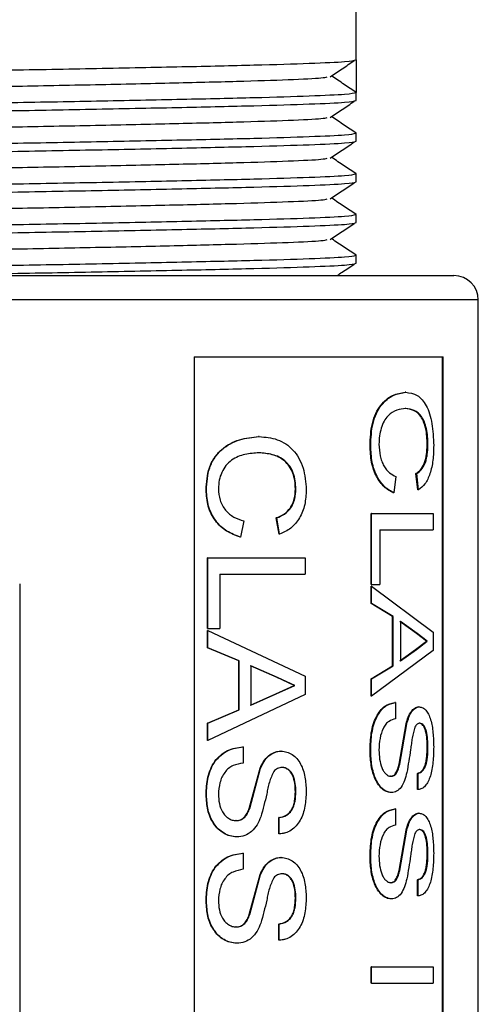
# Model space of a CAD drawing. Units: inches. Extents: x 0 to 117, y 0 to 94.
# Drawn here: x 22 to 22, y 41 to 42 of the extents above; entities that cross this region are included whole.
import ezdxf

# ---------------------------------------------------------------- set-up
doc = ezdxf.new("R2010")
doc.units = ezdxf.units.IN
doc.header["$MEASUREMENT"] = 0

msp = doc.modelspace()

# ---------------------------------------------------------------- linework, layer by layer
at = {"color": 7, "linetype": 'Continuous', "lineweight": 25}
for p, q in [((22.3384, 42.4237), (22.3384, 42.7587)), ((22.3384, 42.4237), (22.3384, 42.3837)), ((22.3384, 42.3737), (22.3384, 42.3837)), ((22.3384, 42.3237), (22.3384, 42.3337)), ((22.3384, 42.2737), (22.3384, 42.2837)), ((22.3384, 42.2237), (22.3384, 42.2337)), ((22.3384, 42.1737), (22.3384, 42.1837)), ((21.3584, 42.1587), (22.4584, 42.1587)), ((22.4884, 38.6887), (22.4884, 42.1287)), ((22.1391, 42.0587), (22.4453, 42.0587)), ((22.1391, 42.0587), (22.1391, 40.5587)), ((22.4444, 40.5587), (22.4444, 42.0587)), ((22.4453, 40.5587), (22.4453, 42.0587)), ((22.3992, 42.0152), (22.3984, 42.0152)), ((22.3993, 41.9952), (22.3984, 41.9952)), ((22.2189, 41.9607), (22.2183, 41.9607)), ((22.3561, 41.9496), (22.3553, 41.9496)), ((22.4264, 41.9509), (22.4255, 41.9509)), ((22.2189, 41.9408), (22.2184, 41.9408)), ((22.4139, 41.8954), (22.4118, 41.9154)), ((22.4127, 41.9154), (22.4118, 41.9154)), ((22.4148, 41.8954), (22.4127, 41.9154)), ((22.3872, 41.9117), (22.3846, 41.8918)), ((22.1542, 41.8951), (22.1538, 41.8951)), ((22.2641, 41.8965), (22.2635, 41.8965)), ((22.3846, 41.8918), (22.3838, 41.8918)), ((22.4148, 41.8954), (22.4139, 41.8954)), ((22.3565, 41.7792), (22.3565, 41.8664)), ((22.3572, 41.8664), (22.3565, 41.8664)), ((22.3572, 41.7792), (22.3572, 41.8664)), ((22.3572, 41.8664), (22.4328, 41.8664)), ((22.4328, 41.8664), (22.4328, 41.8464)), ((22.2001, 41.8573), (22.1961, 41.8373)), ((22.2436, 41.8409), (22.2401, 41.8609)), ((22.2406, 41.8609), (22.2401, 41.8609)), ((22.2441, 41.8409), (22.2406, 41.8609)), ((22.2441, 41.8409), (22.2436, 41.8409)), ((22.3674, 41.8464), (22.4328, 41.8464)), ((22.3674, 41.8464), (22.3674, 41.7792)), ((22.1961, 41.8373), (22.1956, 41.8373)), ((22.1554, 41.7248), (22.1554, 41.8119)), ((22.1558, 41.8119), (22.1554, 41.8119)), ((22.1558, 41.8119), (22.2755, 41.8119)), ((22.1558, 41.7248), (22.1558, 41.8119)), ((22.2755, 41.8119), (22.2755, 41.7919)), ((22.1705, 41.7919), (22.2755, 41.7919)), ((22.1705, 41.7919), (22.1705, 41.7248)), ((21.9246, 41.7799), (21.9246, 41.1465)), ((22.3572, 41.7792), (22.3565, 41.7792)), ((22.3565, 41.7556), (22.3565, 41.7768)), ((22.3572, 41.7768), (22.3565, 41.7768)), ((22.3572, 41.7792), (22.3674, 41.7792)), ((22.3572, 41.7556), (22.3572, 41.7768)), ((22.3572, 41.7768), (22.4328, 41.7206)), ((22.3828, 41.7395), (22.3565, 41.7556)), ((22.3572, 41.7556), (22.3565, 41.7556)), ((22.3836, 41.7395), (22.3572, 41.7556)), ((22.3828, 41.6792), (22.3828, 41.7395)), ((22.3836, 41.7395), (22.3828, 41.7395)), ((22.3836, 41.6792), (22.3836, 41.7395)), ((22.4124, 41.719), (22.3919, 41.7335)), ((22.4132, 41.719), (22.3928, 41.7335)), ((22.3928, 41.7335), (22.3928, 41.6852)), ((22.1558, 41.7248), (22.1554, 41.7248)), ((22.1554, 41.7012), (22.1554, 41.7224)), ((22.1558, 41.7224), (22.1554, 41.7224)), ((22.1558, 41.7248), (22.1705, 41.7248)), ((22.1558, 41.7224), (22.2755, 41.6662)), ((22.1558, 41.7012), (22.1558, 41.7224)), ((22.4328, 41.7206), (22.4328, 41.6981)), ((22.4114, 41.699), (22.4247, 41.7094)), ((22.4123, 41.699), (22.4256, 41.7094)), ((22.4124, 41.719), (22.4132, 41.719)), ((22.4247, 41.7094), (22.4124, 41.719)), ((22.4256, 41.7094), (22.4132, 41.719)), ((22.4247, 41.7094), (22.4256, 41.7094)), ((22.1941, 41.6851), (22.1554, 41.7012)), ((22.1558, 41.7012), (22.1554, 41.7012)), ((22.1946, 41.6851), (22.1558, 41.7012)), ((22.4328, 41.6981), (22.3572, 41.6419)), ((22.3919, 41.6852), (22.4114, 41.699)), ((22.3928, 41.6852), (22.4123, 41.699)), ((22.4114, 41.699), (22.4123, 41.699)), ((22.1941, 41.6248), (22.1941, 41.6851)), ((22.1946, 41.6851), (22.1941, 41.6851)), ((22.1946, 41.6248), (22.1946, 41.6851)), ((22.241, 41.6646), (22.2082, 41.6791)), ((22.2416, 41.6646), (22.2087, 41.6791)), ((22.2087, 41.6791), (22.2087, 41.6308)), ((22.3565, 41.6631), (22.3828, 41.6792)), ((22.3572, 41.6631), (22.3836, 41.6792)), ((22.3836, 41.6792), (22.3828, 41.6792)), ((22.262, 41.6549), (22.241, 41.6646)), ((22.241, 41.6646), (22.2416, 41.6646)), ((22.2627, 41.6549), (22.2416, 41.6646)), ((22.2755, 41.6662), (22.2755, 41.6437)), ((22.3565, 41.6419), (22.3565, 41.6631)), ((22.3572, 41.6631), (22.3565, 41.6631)), ((22.3572, 41.6419), (22.3572, 41.6631)), ((22.2394, 41.6445), (22.262, 41.6549)), ((22.2399, 41.6445), (22.2627, 41.6549)), ((22.262, 41.6549), (22.2627, 41.6549)), ((22.2755, 41.6437), (22.1558, 41.5875)), ((22.2082, 41.6308), (22.2394, 41.6445)), ((22.2087, 41.6308), (22.2399, 41.6445)), ((22.2394, 41.6445), (22.2399, 41.6445)), ((22.3572, 41.6419), (22.3565, 41.6419)), ((22.1554, 41.6086), (22.1941, 41.6248)), ((22.1558, 41.6086), (22.1946, 41.6248)), ((22.1946, 41.6248), (22.1941, 41.6248)), ((22.3867, 41.6341), (22.3859, 41.6341)), ((22.3867, 41.6341), (22.3867, 41.6141)), ((22.4159, 41.6286), (22.4151, 41.6286)), ((22.1554, 41.5875), (22.1554, 41.6086)), ((22.1558, 41.6086), (22.1554, 41.6086)), ((22.1558, 41.5875), (22.1558, 41.6086)), ((22.3911, 41.5584), (22.3996, 41.6077)), ((22.3919, 41.5584), (22.4004, 41.6077)), ((22.4004, 41.6077), (22.3996, 41.6077)), ((22.4166, 41.6086), (22.4157, 41.6086)), ((22.1558, 41.5875), (22.1554, 41.5875)), ((22.1993, 41.5796), (22.1988, 41.5796)), ((22.1993, 41.5796), (22.1993, 41.5596)), ((22.2461, 41.5742), (22.2455, 41.5742)), ((22.3561, 41.5748), (22.3553, 41.5748)), ((22.4264, 41.5787), (22.4255, 41.5787)), ((22.2068, 41.5039), (22.2202, 41.5533)), ((22.2074, 41.5039), (22.2207, 41.5533)), ((22.2207, 41.5533), (22.2202, 41.5533)), ((22.2471, 41.5542), (22.2466, 41.5542)), ((22.3919, 41.5584), (22.3911, 41.5584)), ((22.3811, 41.5433), (22.3803, 41.5433)), ((22.4136, 41.527), (22.4136, 41.5469)), ((22.4145, 41.5469), (22.4136, 41.5469)), ((22.4145, 41.527), (22.4145, 41.5469)), ((22.4145, 41.527), (22.4136, 41.527)), ((22.1542, 41.5203), (22.1538, 41.5203)), ((22.2641, 41.5242), (22.2635, 41.5242)), ((22.3816, 41.5233), (22.3808, 41.5233)), ((22.2074, 41.5039), (22.2068, 41.5039)), ((22.3867, 41.5034), (22.3859, 41.5034)), ((22.3867, 41.5034), (22.3867, 41.4834)), ((22.2431, 41.4725), (22.2431, 41.4925)), ((22.2437, 41.4925), (22.2431, 41.4925)), ((22.2437, 41.4725), (22.2437, 41.4925)), ((22.4159, 41.4979), (22.4151, 41.4979)), ((22.1908, 41.4889), (22.1903, 41.4889)), ((22.4166, 41.478), (22.4157, 41.478)), ((22.1916, 41.4689), (22.1911, 41.4689)), ((22.2437, 41.4725), (22.2431, 41.4725)), ((22.3911, 41.4277), (22.3996, 41.477)), ((22.3919, 41.4277), (22.4004, 41.477)), ((22.4004, 41.477), (22.3996, 41.477)), ((22.1993, 41.4489), (22.1988, 41.4489)), ((22.1993, 41.4489), (22.1993, 41.429)), ((22.2461, 41.4435), (22.2455, 41.4435)), ((22.3561, 41.4441), (22.3553, 41.4441)), ((22.4264, 41.448), (22.4255, 41.448)), ((22.2068, 41.3733), (22.2202, 41.4226)), ((22.2074, 41.3733), (22.2207, 41.4226)), ((22.2207, 41.4226), (22.2202, 41.4226)), ((22.2471, 41.4235), (22.2466, 41.4235)), ((22.3919, 41.4277), (22.3911, 41.4277)), ((22.3811, 41.4126), (22.3803, 41.4126)), ((22.4136, 41.3963), (22.4136, 41.4163)), ((22.4145, 41.4163), (22.4136, 41.4163)), ((22.4145, 41.3963), (22.4145, 41.4163)), ((22.2641, 41.3936), (22.2635, 41.3936)), ((22.3816, 41.3927), (22.3808, 41.3927)), ((22.4145, 41.3963), (22.4136, 41.3963)), ((22.1542, 41.3896), (22.1538, 41.3896)), ((22.2074, 41.3733), (22.2068, 41.3733)), ((22.1908, 41.3582), (22.1903, 41.3582)), ((22.2431, 41.3419), (22.2431, 41.3618)), ((22.2437, 41.3618), (22.2431, 41.3618)), ((22.2437, 41.3419), (22.2437, 41.3618)), ((22.1916, 41.3382), (22.1911, 41.3382)), ((22.2437, 41.3419), (22.2431, 41.3419)), ((22.3565, 41.2892), (22.3565, 41.3092)), ((22.3572, 41.3092), (22.3565, 41.3092)), ((22.3572, 41.2892), (22.3572, 41.3092)), ((22.3572, 41.3092), (22.4328, 41.3092)), ((22.4328, 41.3092), (22.4328, 41.2892)), ((22.3572, 41.2892), (22.3565, 41.2892)), ((22.3572, 41.2892), (22.4328, 41.2892))]:
    msp.add_line(p, q, dxfattribs=at)
at = {"color": 27, "linetype": 'Continuous', "lineweight": 25}
msp.add_line((22.4884, 42.1287), (21.3284, 42.1287), dxfattribs=at)
at = {"color": 7, "linetype": 'Continuous', "lineweight": 25}
msp.add_arc((22.4584, 42.1287), 0.03, 0, 90, dxfattribs=at)
for points, knots in [([(21.4799, 42.3985), (21.4794, 42.3985), (21.4736, 42.3993), (21.4902, 42.4007), (21.5312, 42.4029), (21.601, 42.4049), (21.6909, 42.407), (21.7959, 42.4091), (21.9084, 42.4112), (22.021, 42.4132), (22.1259, 42.4154), (22.216, 42.4174), (22.2848, 42.4195), (22.3299, 42.4216), (22.3356, 42.423), (22.3384, 42.4237)], [0, 0, 0, 0, 0.008313, 0.090478, 0.17407, 0.256235, 0.3384, 0.421992, 0.504157, 0.586322, 0.669914, 0.752078, 0.834243, 0.917835, 1, 1, 1, 1]), ([(22.3061, 42.4028), (22.3111, 42.4062), (22.321, 42.4128), (22.331, 42.4195), (22.3359, 42.4228)], [0, 0, 0, 0, 0.499999, 1, 1, 1, 1]), ([(21.5099, 42.3789), (21.5123, 42.3795), (21.5175, 42.3808), (21.5584, 42.3829), (21.6223, 42.3849), (21.7061, 42.387), (21.8037, 42.3891), (21.9084, 42.3912), (22.0131, 42.3932), (22.1107, 42.3954), (22.1947, 42.3974), (22.2581, 42.3995), (22.2961, 42.4013), (22.301, 42.4024), (22.3028, 42.4028)], [0, 0, 0, 0, 0.077356, 0.165457, 0.252054, 0.338651, 0.426752, 0.513348, 0.599945, 0.688046, 0.774643, 0.86124, 0.949341, 1, 1, 1, 1]), ([(22.3384, 42.3836), (22.3334, 42.3869), (22.3234, 42.3936), (22.3134, 42.4003), (22.3084, 42.4036)], [0, 0, 0, 0, 0.500001, 1, 1, 1, 1]), ([(21.4799, 42.3485), (21.4794, 42.3485), (21.4736, 42.3493), (21.4902, 42.3507), (21.5312, 42.3529), (21.601, 42.3549), (21.6909, 42.357), (21.7959, 42.3591), (21.9084, 42.3612), (22.021, 42.3632), (22.1259, 42.3654), (22.216, 42.3674), (22.2848, 42.3695), (22.3299, 42.3716), (22.3356, 42.373), (22.3384, 42.3737)], [0, 0, 0, 0, 0.008313, 0.090478, 0.17407, 0.256235, 0.3384, 0.421992, 0.504157, 0.586322, 0.669914, 0.752079, 0.834244, 0.917836, 1, 1, 1, 1]), ([(21.4784, 42.3587), (21.4784, 42.3587), (21.4784, 42.3593), (21.4883, 42.3607), (21.5317, 42.3629), (21.6009, 42.3649), (21.6909, 42.367), (21.7959, 42.3691), (21.9084, 42.3712), (22.021, 42.3732), (22.1259, 42.3754), (22.216, 42.3774), (22.2848, 42.3795), (22.3299, 42.3816), (22.3356, 42.383), (22.3384, 42.3837)], [0, 0, 0, 0, 0.000001, 0.082854, 0.167147, 0.250001, 0.332854, 0.417147, 0.5, 0.582854, 0.667147, 0.75, 0.832854, 0.917146, 1, 1, 1, 1]), ([(22.3061, 42.3528), (22.3111, 42.3562), (22.321, 42.3628), (22.331, 42.3695), (22.3359, 42.3728)], [0, 0, 0, 0, 0.499999, 1, 1, 1, 1]), ([(21.5099, 42.3289), (21.5123, 42.3295), (21.5175, 42.3308), (21.5584, 42.3329), (21.6223, 42.3349), (21.7061, 42.337), (21.8037, 42.3391), (21.9084, 42.3412), (22.0131, 42.3432), (22.1107, 42.3454), (22.1947, 42.3474), (22.2581, 42.3495), (22.2961, 42.3513), (22.301, 42.3524), (22.3028, 42.3528)], [0, 0, 0, 0, 0.077356, 0.165457, 0.252054, 0.338651, 0.426752, 0.513348, 0.599945, 0.688046, 0.774643, 0.86124, 0.949341, 1, 1, 1, 1]), ([(22.3384, 42.3336), (22.3334, 42.3369), (22.3234, 42.3436), (22.3134, 42.3503), (22.3084, 42.3536)], [0, 0, 0, 0, 0.500001, 1, 1, 1, 1]), ([(21.4784, 42.3087), (21.4784, 42.3087), (21.4784, 42.3093), (21.4883, 42.3107), (21.5317, 42.3129), (21.6009, 42.3149), (21.6909, 42.317), (21.7959, 42.3191), (21.9084, 42.3212), (22.021, 42.3232), (22.1259, 42.3254), (22.216, 42.3274), (22.2847, 42.3295), (22.3294, 42.3316), (22.3351, 42.3329), (22.3379, 42.3336)], [0, 0, 0, 0, 0.000001, 0.083123, 0.167689, 0.250811, 0.333933, 0.418499, 0.501621, 0.584743, 0.669309, 0.752431, 0.835553, 0.920119, 1, 1, 1, 1]), ([(21.4799, 42.2985), (21.4794, 42.2985), (21.4736, 42.2993), (21.4902, 42.3007), (21.5312, 42.3029), (21.601, 42.3049), (21.6909, 42.307), (21.7959, 42.3091), (21.9084, 42.3112), (22.021, 42.3132), (22.1259, 42.3154), (22.216, 42.3174), (22.2848, 42.3195), (22.3299, 42.3216), (22.3356, 42.323), (22.3384, 42.3237)], [0, 0, 0, 0, 0.008313, 0.090478, 0.17407, 0.256235, 0.3384, 0.421992, 0.504157, 0.586322, 0.669914, 0.752079, 0.834244, 0.917836, 1, 1, 1, 1]), ([(22.3061, 42.3028), (22.3111, 42.3062), (22.321, 42.3128), (22.331, 42.3195), (22.3359, 42.3228)], [0, 0, 0, 0, 0.499999, 1, 1, 1, 1]), ([(21.5099, 42.2789), (21.5123, 42.2795), (21.5175, 42.2808), (21.5584, 42.2829), (21.6223, 42.2849), (21.7061, 42.287), (21.8037, 42.2891), (21.9084, 42.2912), (22.0131, 42.2932), (22.1107, 42.2954), (22.1947, 42.2974), (22.2581, 42.2995), (22.2961, 42.3013), (22.301, 42.3024), (22.3028, 42.3028)], [0, 0, 0, 0, 0.0773562, 0.1654572, 0.2520539, 0.3386506, 0.4267517, 0.5133484, 0.5999451, 0.6880461, 0.7746428, 0.8612395, 0.9493406, 1, 1, 1, 1]), ([(22.3384, 42.2836), (22.3334, 42.2869), (22.3234, 42.2936), (22.3134, 42.3003), (22.3084, 42.3036)], [0, 0, 0, 0, 0.500001, 1, 1, 1, 1]), ([(21.4784, 42.2587), (21.4784, 42.2587), (21.4784, 42.2593), (21.4883, 42.2607), (21.5317, 42.2629), (21.6009, 42.2649), (21.6909, 42.267), (21.7959, 42.2691), (21.9084, 42.2712), (22.021, 42.2732), (22.1259, 42.2754), (22.216, 42.2774), (22.2847, 42.2795), (22.3294, 42.2816), (22.3351, 42.2829), (22.3379, 42.2836)], [0, 0, 0, 0, 0.000001, 0.083123, 0.167689, 0.250811, 0.333933, 0.418499, 0.501621, 0.584743, 0.669309, 0.752431, 0.835553, 0.920119, 1, 1, 1, 1]), ([(21.4799, 42.2485), (21.4794, 42.2485), (21.4736, 42.2493), (21.4902, 42.2507), (21.5312, 42.2529), (21.601, 42.2549), (21.6909, 42.257), (21.7959, 42.2591), (21.9084, 42.2612), (22.021, 42.2632), (22.1259, 42.2654), (22.216, 42.2674), (22.2848, 42.2695), (22.3299, 42.2716), (22.3356, 42.273), (22.3384, 42.2737)], [0, 0, 0, 0, 0.008313, 0.090478, 0.17407, 0.256235, 0.3384, 0.421992, 0.504157, 0.586322, 0.669914, 0.752079, 0.834244, 0.917836, 1, 1, 1, 1]), ([(22.3061, 42.2528), (22.3111, 42.2562), (22.321, 42.2628), (22.331, 42.2695), (22.3359, 42.2728)], [0, 0, 0, 0, 0.4999991, 1, 1, 1, 1]), ([(21.5099, 42.2289), (21.5123, 42.2295), (21.5175, 42.2308), (21.5584, 42.2329), (21.6223, 42.2349), (21.7061, 42.237), (21.8037, 42.2391), (21.9084, 42.2412), (22.0131, 42.2432), (22.1107, 42.2454), (22.1947, 42.2474), (22.2581, 42.2495), (22.2961, 42.2513), (22.301, 42.2524), (22.3028, 42.2528)], [0, 0, 0, 0, 0.077356, 0.165457, 0.252054, 0.338651, 0.426752, 0.513348, 0.599945, 0.688046, 0.774643, 0.86124, 0.949341, 1, 1, 1, 1]), ([(22.3384, 42.2336), (22.3334, 42.2369), (22.3234, 42.2436), (22.3134, 42.2503), (22.3084, 42.2536)], [0, 0, 0, 0, 0.500001, 1, 1, 1, 1]), ([(21.4784, 42.2087), (21.4784, 42.2087), (21.4784, 42.2093), (21.4883, 42.2107), (21.5317, 42.2129), (21.6009, 42.2149), (21.6909, 42.217), (21.7959, 42.2191), (21.9084, 42.2212), (22.021, 42.2232), (22.1259, 42.2254), (22.216, 42.2274), (22.2847, 42.2295), (22.3294, 42.2316), (22.3351, 42.2329), (22.3379, 42.2336)], [0, 0, 0, 0, 0.000001, 0.083123, 0.167689, 0.250811, 0.333933, 0.418499, 0.501621, 0.584743, 0.669309, 0.752431, 0.835553, 0.920119, 1, 1, 1, 1]), ([(21.4799, 42.1985), (21.4794, 42.1985), (21.4736, 42.1993), (21.4902, 42.2007), (21.5312, 42.2029), (21.601, 42.2049), (21.6909, 42.207), (21.7959, 42.2091), (21.9084, 42.2112), (22.021, 42.2132), (22.1259, 42.2154), (22.216, 42.2174), (22.2848, 42.2195), (22.3299, 42.2216), (22.3356, 42.223), (22.3384, 42.2237)], [0, 0, 0, 0, 0.008313, 0.090478, 0.17407, 0.256235, 0.3384, 0.421992, 0.504157, 0.586322, 0.669914, 0.752079, 0.834244, 0.917836, 1, 1, 1, 1]), ([(22.3061, 42.2028), (22.3111, 42.2062), (22.321, 42.2128), (22.331, 42.2195), (22.3359, 42.2228)], [0, 0, 0, 0, 0.499999, 1, 1, 1, 1]), ([(22.3384, 42.1836), (22.3334, 42.1869), (22.3234, 42.1936), (22.3134, 42.2003), (22.3084, 42.2036)], [0, 0, 0, 0, 0.500001, 1, 1, 1, 1]), ([(21.5099, 42.1789), (21.5123, 42.1795), (21.5175, 42.1808), (21.5584, 42.1829), (21.6223, 42.1849), (21.7061, 42.187), (21.8037, 42.1891), (21.9084, 42.1912), (22.0131, 42.1932), (22.1107, 42.1954), (22.1947, 42.1974), (22.2581, 42.1995), (22.2961, 42.2013), (22.301, 42.2024), (22.3028, 42.2028)], [0, 0, 0, 0, 0.077356, 0.165457, 0.252054, 0.338651, 0.426752, 0.513348, 0.599945, 0.688046, 0.774643, 0.86124, 0.949341, 1, 1, 1, 1]), ([(21.4784, 42.1587), (21.4784, 42.1587), (21.4784, 42.1593), (21.4883, 42.1607), (21.5317, 42.1629), (21.6009, 42.1649), (21.6909, 42.167), (21.7959, 42.1691), (21.9084, 42.1712), (22.021, 42.1732), (22.1259, 42.1754), (22.216, 42.1774), (22.2847, 42.1795), (22.3294, 42.1816), (22.3351, 42.1829), (22.3379, 42.1836)], [0, 0, 0, 0, 0.000001, 0.083123, 0.167689, 0.250811, 0.333933, 0.418499, 0.501621, 0.584743, 0.669309, 0.752431, 0.835553, 0.920119, 1, 1, 1, 1]), ([(21.7757, 42.1587), (21.783, 42.1588), (21.8244, 42.1597), (21.909, 42.1612), (22.0208, 42.1632), (22.1259, 42.1654), (22.216, 42.1674), (22.2848, 42.1695), (22.3299, 42.1716), (22.3356, 42.173), (22.3384, 42.1737)], [0, 0, 0, 0, 0.029497, 0.167455, 0.305414, 0.445769, 0.583728, 0.721687, 0.862042, 1, 1, 1, 1]), ([(22.3148, 42.1587), (22.3169, 42.1601), (22.3239, 42.1648), (22.331, 42.1695), (22.3359, 42.1728)], [0, 0, 0, 0, 0.294205, 1, 1, 1, 1]), ([(22.3553, 41.9496), (22.3557, 41.959), (22.3563, 41.9731), (22.3621, 41.9896), (22.3702, 42.0029), (22.3832, 42.013), (22.3933, 42.0145), (22.3984, 42.0152)], [0, 0, 0, 0, 0.249747, 0.374919, 0.500118, 0.749718, 1, 1, 1, 1]), ([(22.3561, 41.9496), (22.3565, 41.959), (22.3571, 41.9731), (22.3629, 41.9896), (22.371, 42.0029), (22.384, 42.013), (22.3942, 42.0145), (22.3992, 42.0152)], [0, 0, 0, 0, 0.249523, 0.374629, 0.499817, 0.749529, 1, 1, 1, 1]), ([(22.3992, 42.0152), (22.404, 42.0146), (22.4112, 42.0137), (22.4194, 42.0066), (22.4246, 41.999), (22.4287, 41.9889), (22.4326, 41.9729), (22.4332, 41.9591), (22.4336, 41.95)], [0, 0, 0, 0, 0.2501506, 0.378019, 0.500697, 0.6226439, 0.7509302, 1, 1, 1, 1]), ([(22.3993, 41.9952), (22.3956, 41.9949), (22.3883, 41.9942), (22.3787, 41.9886), (22.3724, 41.9799), (22.369, 41.9713), (22.3667, 41.9616), (22.3664, 41.9548), (22.3663, 41.9514)], [0, 0, 0, 0, 0.2505068, 0.5000936, 0.6250861, 0.7500256, 0.8750172, 1, 1, 1, 1]), ([(22.4255, 41.9509), (22.4255, 41.9543), (22.4253, 41.9609), (22.4239, 41.9706), (22.4214, 41.979), (22.4167, 41.988), (22.4089, 41.9939), (22.4019, 41.9948), (22.3984, 41.9952)], [0, 0, 0, 0, 0.12524, 0.250342, 0.375372, 0.500441, 0.749701, 1, 1, 1, 1]), ([(22.4264, 41.9509), (22.4264, 41.9543), (22.4262, 41.9609), (22.4248, 41.9706), (22.4223, 41.979), (22.4176, 41.988), (22.4098, 41.9939), (22.4028, 41.9948), (22.3993, 41.9952)], [0, 0, 0, 0, 0.125117, 0.250114, 0.375083, 0.500146, 0.749525, 1, 1, 1, 1]), ([(22.1538, 41.8951), (22.1543, 41.9045), (22.1552, 41.9186), (22.1635, 41.9351), (22.1753, 41.9484), (22.1946, 41.9586), (22.2104, 41.96), (22.2183, 41.9607)], [0, 0, 0, 0, 0.249747, 0.374919, 0.500118, 0.749718, 1, 1, 1, 1]), ([(22.1542, 41.8951), (22.1548, 41.9045), (22.1556, 41.9186), (22.164, 41.9352), (22.1758, 41.9484), (22.1951, 41.9586), (22.2109, 41.96), (22.2189, 41.9607)], [0, 0, 0, 0, 0.249523, 0.374629, 0.499817, 0.749529, 1, 1, 1, 1]), ([(22.2189, 41.9607), (22.2265, 41.9601), (22.2381, 41.9592), (22.2518, 41.9522), (22.2609, 41.9446), (22.2681, 41.9345), (22.2751, 41.9184), (22.2762, 41.9046), (22.2769, 41.8955)], [0, 0, 0, 0, 0.250151, 0.378019, 0.500697, 0.622644, 0.75093, 1, 1, 1, 1]), ([(22.3838, 41.8918), (22.38, 41.8938), (22.3725, 41.8979), (22.3627, 41.9111), (22.3563, 41.9292), (22.3556, 41.9428), (22.3553, 41.9496)], [0, 0, 0, 0, 0.252266, 0.501004, 0.749641, 1, 1, 1, 1]), ([(22.3846, 41.8918), (22.3808, 41.8938), (22.3733, 41.8979), (22.3635, 41.9111), (22.3571, 41.9292), (22.3564, 41.9428), (22.3561, 41.9496)], [0, 0, 0, 0, 0.252457, 0.501266, 0.749818, 1, 1, 1, 1]), ([(22.3663, 41.9514), (22.3666, 41.9465), (22.3669, 41.9392), (22.3696, 41.9304), (22.3731, 41.9228), (22.3791, 41.9155), (22.3845, 41.913), (22.3872, 41.9117)], [0, 0, 0, 0, 0.250701, 0.375129, 0.500605, 0.745546, 1, 1, 1, 1]), ([(22.4118, 41.9154), (22.4137, 41.9167), (22.4176, 41.9195), (22.4215, 41.9259), (22.4237, 41.9327), (22.4252, 41.9404), (22.4254, 41.9467), (22.4255, 41.9509)], [0, 0, 0, 0, 0.250327, 0.499845, 0.622391, 0.750234, 1, 1, 1, 1]), ([(22.4127, 41.9154), (22.4146, 41.9167), (22.4184, 41.9195), (22.4224, 41.9259), (22.4246, 41.9328), (22.4261, 41.9405), (22.4263, 41.9467), (22.4264, 41.9509)], [0, 0, 0, 0, 0.250516, 0.50012, 0.624774, 0.750405, 1, 1, 1, 1]), ([(22.4336, 41.95), (22.4334, 41.9438), (22.4331, 41.9314), (22.4294, 41.9146), (22.4232, 41.9017), (22.4176, 41.8975), (22.4148, 41.8954)], [0, 0, 0, 0, 0.25013, 0.499763, 0.749565, 1, 1, 1, 1]), ([(22.2189, 41.9408), (22.2131, 41.9404), (22.2016, 41.9398), (22.1872, 41.9342), (22.1778, 41.9255), (22.1728, 41.9168), (22.1695, 41.9072), (22.1691, 41.9004), (22.1689, 41.897)], [0, 0, 0, 0, 0.250507, 0.500094, 0.625086, 0.750026, 0.875017, 1, 1, 1, 1]), ([(22.2635, 41.8965), (22.2634, 41.8998), (22.2631, 41.9065), (22.2607, 41.9161), (22.2562, 41.9246), (22.2482, 41.9336), (22.2351, 41.9395), (22.224, 41.9403), (22.2184, 41.9408)], [0, 0, 0, 0, 0.12524, 0.250342, 0.375372, 0.500441, 0.749701, 1, 1, 1, 1]), ([(22.2641, 41.8965), (22.264, 41.8998), (22.2637, 41.9065), (22.2613, 41.9161), (22.2568, 41.9246), (22.2488, 41.9336), (22.2357, 41.9395), (22.2245, 41.9403), (22.2189, 41.9408)], [0, 0, 0, 0, 0.125117, 0.250114, 0.375083, 0.500146, 0.749525, 1, 1, 1, 1]), ([(22.1956, 41.8373), (22.1899, 41.8394), (22.1786, 41.8435), (22.1643, 41.8567), (22.1551, 41.8748), (22.1542, 41.8883), (22.1538, 41.8951)], [0, 0, 0, 0, 0.252266, 0.501004, 0.749641, 1, 1, 1, 1]), ([(22.1961, 41.8373), (22.1904, 41.8394), (22.1791, 41.8435), (22.1648, 41.8567), (22.1556, 41.8748), (22.1547, 41.8883), (22.1542, 41.8951)], [0, 0, 0, 0, 0.252457, 0.501266, 0.749818, 1, 1, 1, 1]), ([(22.1689, 41.897), (22.1693, 41.8921), (22.1698, 41.8848), (22.1737, 41.876), (22.1789, 41.8683), (22.1878, 41.861), (22.196, 41.8585), (22.2001, 41.8573)], [0, 0, 0, 0, 0.2507012, 0.3751286, 0.5006045, 0.7455459, 1, 1, 1, 1]), ([(22.2401, 41.8609), (22.2433, 41.8623), (22.2497, 41.865), (22.2565, 41.8715), (22.2603, 41.8783), (22.2629, 41.886), (22.2633, 41.8923), (22.2635, 41.8965)], [0, 0, 0, 0, 0.250327, 0.499845, 0.622391, 0.750234, 1, 1, 1, 1]), ([(22.2406, 41.8609), (22.2438, 41.8623), (22.2503, 41.865), (22.2571, 41.8715), (22.2609, 41.8783), (22.2635, 41.886), (22.2639, 41.8923), (22.2641, 41.8965)], [0, 0, 0, 0, 0.250516, 0.50012, 0.624774, 0.750405, 1, 1, 1, 1]), ([(22.2769, 41.8955), (22.2766, 41.8893), (22.2759, 41.877), (22.2692, 41.8601), (22.2583, 41.8472), (22.2489, 41.843), (22.2441, 41.8409)], [0, 0, 0, 0, 0.25013, 0.499763, 0.749565, 1, 1, 1, 1]), ([(22.3553, 41.5748), (22.3555, 41.5821), (22.3559, 41.5932), (22.359, 41.6071), (22.3627, 41.6165), (22.3676, 41.6241), (22.3753, 41.6318), (22.3816, 41.6331), (22.3859, 41.6341)], [0, 0, 0, 0, 0.250174, 0.376719, 0.500516, 0.625625, 0.75081, 1, 1, 1, 1]), ([(22.3561, 41.5748), (22.3563, 41.5821), (22.3567, 41.5932), (22.3598, 41.6071), (22.3635, 41.6165), (22.3684, 41.6241), (22.3761, 41.6318), (22.3825, 41.6331), (22.3867, 41.6341)], [0, 0, 0, 0, 0.249986, 0.376458, 0.50022, 0.625345, 0.750593, 1, 1, 1, 1]), ([(22.3996, 41.6077), (22.4004, 41.6106), (22.4021, 41.6163), (22.4058, 41.6233), (22.4095, 41.6269), (22.4127, 41.6284), (22.4143, 41.6286), (22.4151, 41.6286)], [0, 0, 0, 0, 0.250303, 0.500074, 0.749556, 0.874744, 1, 1, 1, 1]), ([(22.4004, 41.6077), (22.4013, 41.6106), (22.4029, 41.6163), (22.4066, 41.6233), (22.4104, 41.6269), (22.4136, 41.6284), (22.4152, 41.6286), (22.4159, 41.6286)], [0, 0, 0, 0, 0.250148, 0.499866, 0.749419, 0.874674, 1, 1, 1, 1]), ([(22.4159, 41.6286), (22.4174, 41.6284), (22.4202, 41.628), (22.424, 41.6247), (22.4273, 41.6198), (22.4307, 41.6108), (22.4331, 41.597), (22.4334, 41.5853), (22.4336, 41.5795)], [0, 0, 0, 0, 0.125218, 0.250421, 0.375567, 0.500637, 0.750022, 1, 1, 1, 1]), ([(22.3867, 41.6141), (22.384, 41.6133), (22.3799, 41.6122), (22.3747, 41.6077), (22.3706, 41.601), (22.367, 41.5901), (22.3665, 41.5804), (22.3663, 41.5756)], [0, 0, 0, 0, 0.250398, 0.375616, 0.500782, 0.750188, 1, 1, 1, 1]), ([(22.4104, 41.6036), (22.4092, 41.5993), (22.4074, 41.5928), (22.4061, 41.5833), (22.4042, 41.569), (22.4022, 41.5573), (22.4006, 41.5479)], [0, 0, 0, 0, 0.248872, 0.374133, 0.499402, 1, 1, 1, 1]), ([(22.4166, 41.6086), (22.4155, 41.6084), (22.4138, 41.6081), (22.4117, 41.6059), (22.4108, 41.6044), (22.4104, 41.6036)], [0, 0, 0, 0, 0.499009, 0.749395, 1, 1, 1, 1]), ([(22.4255, 41.5787), (22.4255, 41.5821), (22.4254, 41.589), (22.4242, 41.5974), (22.4223, 41.6028), (22.4204, 41.6061), (22.4182, 41.6083), (22.4165, 41.6085), (22.4157, 41.6086)], [0, 0, 0, 0, 0.253814, 0.499888, 0.624939, 0.750062, 0.874986, 1, 1, 1, 1]), ([(22.4264, 41.5787), (22.4264, 41.5821), (22.4263, 41.589), (22.4251, 41.5974), (22.4232, 41.6028), (22.4213, 41.6061), (22.4191, 41.6083), (22.4174, 41.6085), (22.4166, 41.6086)], [0, 0, 0, 0, 0.253652, 0.499613, 0.624664, 0.749837, 0.874862, 1, 1, 1, 1]), ([(22.1538, 41.5203), (22.1541, 41.5277), (22.1546, 41.5388), (22.1591, 41.5527), (22.1643, 41.5621), (22.1715, 41.5697), (22.1828, 41.5773), (22.1924, 41.5787), (22.1988, 41.5796)], [0, 0, 0, 0, 0.250174, 0.376719, 0.500516, 0.625625, 0.75081, 1, 1, 1, 1]), ([(22.1542, 41.5203), (22.1545, 41.5277), (22.155, 41.5388), (22.1595, 41.5527), (22.1648, 41.5621), (22.172, 41.5697), (22.1833, 41.5773), (22.1929, 41.5787), (22.1993, 41.5796)], [0, 0, 0, 0, 0.249986, 0.376458, 0.50022, 0.625345, 0.750593, 1, 1, 1, 1]), ([(22.2202, 41.5533), (22.2215, 41.5561), (22.2242, 41.5618), (22.2301, 41.5688), (22.2363, 41.5725), (22.2415, 41.574), (22.2442, 41.5741), (22.2455, 41.5742)], [0, 0, 0, 0, 0.250303, 0.500074, 0.749556, 0.874744, 1, 1, 1, 1]), ([(22.2207, 41.5533), (22.222, 41.5561), (22.2247, 41.5618), (22.2307, 41.5688), (22.2368, 41.5725), (22.2421, 41.574), (22.2447, 41.5741), (22.2461, 41.5742)], [0, 0, 0, 0, 0.250148, 0.499866, 0.749419, 0.874674, 1, 1, 1, 1]), ([(22.2461, 41.5742), (22.2485, 41.574), (22.2532, 41.5736), (22.2598, 41.5702), (22.2656, 41.5653), (22.2716, 41.5564), (22.276, 41.5425), (22.2766, 41.5309), (22.2769, 41.525)], [0, 0, 0, 0, 0.125218, 0.250421, 0.375567, 0.500637, 0.750022, 1, 1, 1, 1]), ([(22.3808, 41.5233), (22.379, 41.5236), (22.3754, 41.524), (22.3702, 41.5275), (22.3655, 41.5327), (22.3604, 41.5419), (22.3561, 41.5562), (22.3556, 41.5686), (22.3553, 41.5748)], [0, 0, 0, 0, 0.125109, 0.250221, 0.375357, 0.500499, 0.749977, 1, 1, 1, 1]), ([(22.3816, 41.5233), (22.3798, 41.5236), (22.3762, 41.524), (22.371, 41.5275), (22.3663, 41.5327), (22.3611, 41.5419), (22.3569, 41.5562), (22.3564, 41.5686), (22.3561, 41.5748)], [0, 0, 0, 0, 0.12523, 0.250438, 0.375631, 0.50078, 0.750153, 1, 1, 1, 1]), ([(22.3663, 41.5756), (22.3664, 41.5718), (22.3667, 41.5643), (22.369, 41.5553), (22.3718, 41.5494), (22.3746, 41.5461), (22.3772, 41.5442), (22.3794, 41.5434), (22.3805, 41.5433), (22.3811, 41.5433)], [0, 0, 0, 0, 0.249927, 0.4993, 0.624384, 0.749458, 0.874609, 0.937283, 1, 1, 1, 1]), ([(22.4136, 41.5469), (22.4155, 41.5476), (22.4182, 41.5486), (22.4212, 41.5527), (22.423, 41.5567), (22.4243, 41.5618), (22.4254, 41.569), (22.4255, 41.5749), (22.4255, 41.5787)], [0, 0, 0, 0, 0.249496, 0.374985, 0.499569, 0.618648, 0.749822, 1, 1, 1, 1]), ([(22.4336, 41.5795), (22.4334, 41.5732), (22.4331, 41.5607), (22.4305, 41.5458), (22.4268, 41.5365), (22.4232, 41.5312), (22.4197, 41.5285), (22.4168, 41.5273), (22.4153, 41.5271), (22.4145, 41.527)], [0, 0, 0, 0, 0.2499417, 0.4991848, 0.6238371, 0.7493423, 0.8745564, 0.9372593, 1, 1, 1, 1]), ([(22.4145, 41.5469), (22.4163, 41.5476), (22.4191, 41.5486), (22.4221, 41.5527), (22.4239, 41.5567), (22.4252, 41.5618), (22.4263, 41.569), (22.4264, 41.5749), (22.4264, 41.5787)], [0, 0, 0, 0, 0.249714, 0.375267, 0.499862, 0.618922, 0.750002, 1, 1, 1, 1]), ([(22.1993, 41.5596), (22.1951, 41.5589), (22.1889, 41.5578), (22.1813, 41.5533), (22.1751, 41.5466), (22.1699, 41.5356), (22.1693, 41.526), (22.1689, 41.5212)], [0, 0, 0, 0, 0.250398, 0.375616, 0.500782, 0.750188, 1, 1, 1, 1]), ([(22.2471, 41.5542), (22.2453, 41.554), (22.2424, 41.5537), (22.239, 41.5515), (22.2376, 41.5499), (22.2369, 41.5491)], [0, 0, 0, 0, 0.499009, 0.749395, 1, 1, 1, 1]), ([(22.2635, 41.5242), (22.2634, 41.5277), (22.2632, 41.5345), (22.2611, 41.543), (22.2578, 41.5484), (22.2546, 41.5517), (22.2507, 41.5538), (22.248, 41.5541), (22.2466, 41.5542)], [0, 0, 0, 0, 0.253814, 0.499888, 0.624939, 0.750062, 0.874986, 1, 1, 1, 1]), ([(22.2641, 41.5242), (22.264, 41.5277), (22.2638, 41.5345), (22.2618, 41.543), (22.2584, 41.5484), (22.2552, 41.5517), (22.2513, 41.5538), (22.2485, 41.5541), (22.2471, 41.5542)], [0, 0, 0, 0, 0.253652, 0.499613, 0.624664, 0.749837, 0.874862, 1, 1, 1, 1]), ([(22.3803, 41.5433), (22.3815, 41.5435), (22.384, 41.5438), (22.3873, 41.5473), (22.3896, 41.5524), (22.3906, 41.5564), (22.3911, 41.5584)], [0, 0, 0, 0, 0.2498275, 0.4993796, 0.749358, 1, 1, 1, 1]), ([(22.3811, 41.5433), (22.3823, 41.5435), (22.3849, 41.5438), (22.3881, 41.5473), (22.3904, 41.5524), (22.3914, 41.5564), (22.3919, 41.5584)], [0, 0, 0, 0, 0.25, 0.499627, 0.749534, 1, 1, 1, 1]), ([(22.2369, 41.5491), (22.2349, 41.5448), (22.2319, 41.5384), (22.2298, 41.5289), (22.2268, 41.5145), (22.2236, 41.5028), (22.221, 41.4935)], [0, 0, 0, 0, 0.248872, 0.374133, 0.499402, 1, 1, 1, 1]), ([(22.4006, 41.5479), (22.3997, 41.5446), (22.3979, 41.5379), (22.3937, 41.5296), (22.3881, 41.5242), (22.3838, 41.5236), (22.3816, 41.5233)], [0, 0, 0, 0, 0.2503059, 0.5001927, 0.7499632, 1, 1, 1, 1]), ([(22.1911, 41.4689), (22.1884, 41.4691), (22.183, 41.4695), (22.1753, 41.4731), (22.1684, 41.4782), (22.161, 41.4874), (22.1549, 41.5018), (22.1542, 41.5141), (22.1538, 41.5203)], [0, 0, 0, 0, 0.1251086, 0.2502207, 0.3753567, 0.500499, 0.749977, 1, 1, 1, 1]), ([(22.1916, 41.4689), (22.1889, 41.4691), (22.1835, 41.4695), (22.1758, 41.4731), (22.1689, 41.4782), (22.1614, 41.4874), (22.1553, 41.5018), (22.1546, 41.5141), (22.1542, 41.5203)], [0, 0, 0, 0, 0.12523, 0.250438, 0.375631, 0.50078, 0.750153, 1, 1, 1, 1]), ([(22.1689, 41.5212), (22.1691, 41.5174), (22.1695, 41.5098), (22.1728, 41.5009), (22.177, 41.4949), (22.1812, 41.4916), (22.185, 41.4897), (22.1883, 41.489), (22.19, 41.4889), (22.1908, 41.4889)], [0, 0, 0, 0, 0.2499267, 0.4993002, 0.6243841, 0.7494583, 0.8746094, 0.9372831, 1, 1, 1, 1]), ([(22.2431, 41.4925), (22.2461, 41.4932), (22.2508, 41.4941), (22.256, 41.4982), (22.2591, 41.5023), (22.2613, 41.5073), (22.2632, 41.5146), (22.2634, 41.5204), (22.2635, 41.5242)], [0, 0, 0, 0, 0.249496, 0.374985, 0.499569, 0.618648, 0.749822, 1, 1, 1, 1]), ([(22.2769, 41.525), (22.2766, 41.5188), (22.276, 41.5063), (22.2713, 41.4914), (22.2647, 41.482), (22.2584, 41.4768), (22.2525, 41.474), (22.2475, 41.4728), (22.2449, 41.4726), (22.2437, 41.4725)], [0, 0, 0, 0, 0.249942, 0.499185, 0.623837, 0.749342, 0.874556, 0.937259, 1, 1, 1, 1]), ([(22.2437, 41.4925), (22.2467, 41.4932), (22.2513, 41.4941), (22.2566, 41.4982), (22.2597, 41.5023), (22.2619, 41.5073), (22.2638, 41.5146), (22.264, 41.5204), (22.2641, 41.5242)], [0, 0, 0, 0, 0.249714, 0.375267, 0.499862, 0.618922, 0.750002, 1, 1, 1, 1]), ([(22.1903, 41.4889), (22.1922, 41.489), (22.196, 41.4894), (22.201, 41.4929), (22.2046, 41.498), (22.2061, 41.502), (22.2068, 41.5039)], [0, 0, 0, 0, 0.249828, 0.49938, 0.749358, 1, 1, 1, 1]), ([(22.1908, 41.4889), (22.1927, 41.489), (22.1965, 41.4894), (22.2015, 41.4928), (22.2051, 41.498), (22.2066, 41.502), (22.2074, 41.5039)], [0, 0, 0, 0, 0.2499998, 0.4996267, 0.7495338, 1, 1, 1, 1]), ([(22.3553, 41.4441), (22.3555, 41.4514), (22.3559, 41.4625), (22.359, 41.4765), (22.3627, 41.4859), (22.3676, 41.4935), (22.3753, 41.5011), (22.3816, 41.5025), (22.3859, 41.5034)], [0, 0, 0, 0, 0.250174, 0.376719, 0.500516, 0.625625, 0.75081, 1, 1, 1, 1]), ([(22.3561, 41.4441), (22.3563, 41.4514), (22.3567, 41.4625), (22.3598, 41.4765), (22.3635, 41.4859), (22.3684, 41.4935), (22.3761, 41.5011), (22.3825, 41.5025), (22.3867, 41.5034)], [0, 0, 0, 0, 0.249986, 0.376458, 0.50022, 0.625345, 0.750593, 1, 1, 1, 1]), ([(22.221, 41.4935), (22.2196, 41.4901), (22.2168, 41.4834), (22.2101, 41.4752), (22.2014, 41.4698), (22.1949, 41.4692), (22.1916, 41.4689)], [0, 0, 0, 0, 0.250306, 0.500193, 0.749963, 1, 1, 1, 1]), ([(22.3996, 41.477), (22.4004, 41.4799), (22.4021, 41.4856), (22.4058, 41.4926), (22.4095, 41.4962), (22.4127, 41.4978), (22.4143, 41.4979), (22.4151, 41.4979)], [0, 0, 0, 0, 0.250303, 0.500074, 0.749556, 0.874744, 1, 1, 1, 1]), ([(22.4004, 41.477), (22.4013, 41.4799), (22.4029, 41.4856), (22.4066, 41.4926), (22.4104, 41.4962), (22.4136, 41.4978), (22.4152, 41.4979), (22.4159, 41.4979)], [0, 0, 0, 0, 0.250148, 0.499866, 0.749419, 0.874674, 1, 1, 1, 1]), ([(22.4159, 41.4979), (22.4174, 41.4977), (22.4202, 41.4974), (22.424, 41.494), (22.4273, 41.4891), (22.4307, 41.4801), (22.4331, 41.4663), (22.4334, 41.4546), (22.4336, 41.4488)], [0, 0, 0, 0, 0.125218, 0.250421, 0.375567, 0.500637, 0.750022, 1, 1, 1, 1]), ([(22.3867, 41.4834), (22.384, 41.4827), (22.3799, 41.4816), (22.3747, 41.4771), (22.3706, 41.4704), (22.367, 41.4594), (22.3665, 41.4498), (22.3663, 41.445)], [0, 0, 0, 0, 0.250398, 0.375616, 0.500782, 0.750188, 1, 1, 1, 1]), ([(22.4166, 41.478), (22.4155, 41.4778), (22.4138, 41.4774), (22.4117, 41.4753), (22.4108, 41.4737), (22.4104, 41.4729)], [0, 0, 0, 0, 0.499009, 0.749395, 1, 1, 1, 1]), ([(22.4255, 41.448), (22.4255, 41.4515), (22.4254, 41.4583), (22.4242, 41.4667), (22.4223, 41.4722), (22.4204, 41.4755), (22.4182, 41.4776), (22.4165, 41.4778), (22.4157, 41.478)], [0, 0, 0, 0, 0.253814, 0.499888, 0.624939, 0.750062, 0.874986, 1, 1, 1, 1]), ([(22.4264, 41.448), (22.4264, 41.4515), (22.4263, 41.4583), (22.4251, 41.4667), (22.4232, 41.4722), (22.4213, 41.4755), (22.4191, 41.4776), (22.4174, 41.4778), (22.4166, 41.478)], [0, 0, 0, 0, 0.253652, 0.499613, 0.624664, 0.749837, 0.874862, 1, 1, 1, 1]), ([(22.4104, 41.4729), (22.4092, 41.4686), (22.4074, 41.4621), (22.4061, 41.4526), (22.4042, 41.4383), (22.4022, 41.4266), (22.4006, 41.4172)], [0, 0, 0, 0, 0.248872, 0.374133, 0.499402, 1, 1, 1, 1]), ([(22.1538, 41.3896), (22.1541, 41.397), (22.1546, 41.4081), (22.1591, 41.422), (22.1643, 41.4314), (22.1715, 41.439), (22.1828, 41.4467), (22.1924, 41.448), (22.1988, 41.4489)], [0, 0, 0, 0, 0.250174, 0.376719, 0.500516, 0.625625, 0.75081, 1, 1, 1, 1]), ([(22.1542, 41.3896), (22.1545, 41.397), (22.155, 41.4081), (22.1595, 41.422), (22.1648, 41.4314), (22.172, 41.439), (22.1833, 41.4467), (22.1929, 41.448), (22.1993, 41.4489)], [0, 0, 0, 0, 0.249986, 0.376458, 0.50022, 0.625345, 0.750593, 1, 1, 1, 1]), ([(22.2202, 41.4226), (22.2215, 41.4255), (22.2242, 41.4312), (22.2301, 41.4382), (22.2363, 41.4418), (22.2415, 41.4433), (22.2442, 41.4434), (22.2455, 41.4435)], [0, 0, 0, 0, 0.250303, 0.500074, 0.749556, 0.874744, 1, 1, 1, 1]), ([(22.2207, 41.4226), (22.222, 41.4255), (22.2247, 41.4312), (22.2307, 41.4382), (22.2368, 41.4418), (22.2421, 41.4433), (22.2447, 41.4434), (22.2461, 41.4435)], [0, 0, 0, 0, 0.250148, 0.499866, 0.749419, 0.874674, 1, 1, 1, 1]), ([(22.2461, 41.4435), (22.2485, 41.4433), (22.2532, 41.4429), (22.2598, 41.4396), (22.2656, 41.4347), (22.2716, 41.4257), (22.276, 41.4119), (22.2766, 41.4002), (22.2769, 41.3943)], [0, 0, 0, 0, 0.125218, 0.250421, 0.375567, 0.500637, 0.750022, 1, 1, 1, 1]), ([(22.3808, 41.3927), (22.379, 41.3929), (22.3754, 41.3933), (22.3702, 41.3968), (22.3655, 41.402), (22.3604, 41.4112), (22.3561, 41.4256), (22.3556, 41.4379), (22.3553, 41.4441)], [0, 0, 0, 0, 0.125109, 0.250221, 0.375357, 0.500499, 0.749977, 1, 1, 1, 1]), ([(22.3816, 41.3927), (22.3798, 41.3929), (22.3762, 41.3933), (22.371, 41.3968), (22.3663, 41.402), (22.3611, 41.4112), (22.3569, 41.4256), (22.3564, 41.4379), (22.3561, 41.4441)], [0, 0, 0, 0, 0.12523, 0.250438, 0.375631, 0.50078, 0.750153, 1, 1, 1, 1]), ([(22.3663, 41.445), (22.3664, 41.4412), (22.3667, 41.4336), (22.369, 41.4247), (22.3718, 41.4187), (22.3746, 41.4154), (22.3772, 41.4135), (22.3794, 41.4128), (22.3805, 41.4127), (22.3811, 41.4126)], [0, 0, 0, 0, 0.249927, 0.4993, 0.624384, 0.749458, 0.874609, 0.937283, 1, 1, 1, 1]), ([(22.4136, 41.4163), (22.4155, 41.4169), (22.4182, 41.4179), (22.4212, 41.422), (22.423, 41.4261), (22.4243, 41.4311), (22.4254, 41.4384), (22.4255, 41.4442), (22.4255, 41.448)], [0, 0, 0, 0, 0.249496, 0.374985, 0.499569, 0.618648, 0.749822, 1, 1, 1, 1]), ([(22.4336, 41.4488), (22.4334, 41.4425), (22.4331, 41.43), (22.4305, 41.4152), (22.4268, 41.4058), (22.4232, 41.4005), (22.4197, 41.3978), (22.4168, 41.3966), (22.4153, 41.3964), (22.4145, 41.3963)], [0, 0, 0, 0, 0.249942, 0.499185, 0.623837, 0.749342, 0.874556, 0.937259, 1, 1, 1, 1]), ([(22.4145, 41.4163), (22.4163, 41.4169), (22.4191, 41.4179), (22.4221, 41.422), (22.4239, 41.4261), (22.4252, 41.4311), (22.4263, 41.4384), (22.4264, 41.4442), (22.4264, 41.448)], [0, 0, 0, 0, 0.249714, 0.375267, 0.499862, 0.618922, 0.750002, 1, 1, 1, 1]), ([(22.1993, 41.429), (22.1951, 41.4282), (22.1889, 41.4271), (22.1813, 41.4226), (22.1751, 41.4159), (22.1699, 41.4049), (22.1693, 41.3953), (22.1689, 41.3905)], [0, 0, 0, 0, 0.250398, 0.375616, 0.500782, 0.750188, 1, 1, 1, 1]), ([(22.2369, 41.4185), (22.2349, 41.4142), (22.2319, 41.4077), (22.2298, 41.3982), (22.2268, 41.3839), (22.2236, 41.3721), (22.221, 41.3628)], [0, 0, 0, 0, 0.248872, 0.374133, 0.499402, 1, 1, 1, 1]), ([(22.2471, 41.4235), (22.2453, 41.4233), (22.2424, 41.423), (22.239, 41.4208), (22.2376, 41.4192), (22.2369, 41.4185)], [0, 0, 0, 0, 0.499009, 0.749395, 1, 1, 1, 1]), ([(22.2635, 41.3936), (22.2634, 41.397), (22.2632, 41.4039), (22.2611, 41.4123), (22.2578, 41.4177), (22.2546, 41.421), (22.2507, 41.4232), (22.248, 41.4234), (22.2466, 41.4235)], [0, 0, 0, 0, 0.253814, 0.499888, 0.624939, 0.750062, 0.874986, 1, 1, 1, 1]), ([(22.2641, 41.3936), (22.264, 41.397), (22.2638, 41.4039), (22.2618, 41.4123), (22.2584, 41.4177), (22.2552, 41.421), (22.2513, 41.4232), (22.2485, 41.4234), (22.2471, 41.4235)], [0, 0, 0, 0, 0.253652, 0.499613, 0.624664, 0.749837, 0.874862, 1, 1, 1, 1]), ([(22.3803, 41.4126), (22.3815, 41.4128), (22.384, 41.4132), (22.3873, 41.4166), (22.3896, 41.4218), (22.3906, 41.4257), (22.3911, 41.4277)], [0, 0, 0, 0, 0.249828, 0.49938, 0.749358, 1, 1, 1, 1]), ([(22.3811, 41.4126), (22.3823, 41.4128), (22.3849, 41.4132), (22.3881, 41.4166), (22.3904, 41.4218), (22.3914, 41.4257), (22.3919, 41.4277)], [0, 0, 0, 0, 0.25, 0.499627, 0.749534, 1, 1, 1, 1]), ([(22.4006, 41.4172), (22.3997, 41.4139), (22.3979, 41.4072), (22.3937, 41.399), (22.3881, 41.3936), (22.3838, 41.393), (22.3816, 41.3927)], [0, 0, 0, 0, 0.250306, 0.500193, 0.749963, 1, 1, 1, 1]), ([(22.2431, 41.3618), (22.2461, 41.3625), (22.2508, 41.3635), (22.256, 41.3675), (22.2591, 41.3716), (22.2613, 41.3766), (22.2632, 41.3839), (22.2634, 41.3897), (22.2635, 41.3936)], [0, 0, 0, 0, 0.249496, 0.374985, 0.499569, 0.618648, 0.749822, 1, 1, 1, 1]), ([(22.2769, 41.3943), (22.2766, 41.3881), (22.276, 41.3756), (22.2713, 41.3607), (22.2647, 41.3514), (22.2584, 41.3461), (22.2525, 41.3433), (22.2475, 41.3422), (22.2449, 41.342), (22.2437, 41.3419)], [0, 0, 0, 0, 0.249942, 0.499185, 0.623837, 0.749342, 0.874556, 0.937259, 1, 1, 1, 1]), ([(22.2437, 41.3618), (22.2467, 41.3625), (22.2513, 41.3635), (22.2566, 41.3675), (22.2597, 41.3716), (22.2619, 41.3766), (22.2638, 41.3839), (22.264, 41.3897), (22.2641, 41.3936)], [0, 0, 0, 0, 0.249714, 0.375267, 0.499862, 0.618922, 0.750002, 1, 1, 1, 1]), ([(22.1911, 41.3382), (22.1884, 41.3384), (22.183, 41.3389), (22.1753, 41.3424), (22.1684, 41.3475), (22.161, 41.3568), (22.1549, 41.3711), (22.1542, 41.3835), (22.1538, 41.3896)], [0, 0, 0, 0, 0.125109, 0.250221, 0.375357, 0.500499, 0.749977, 1, 1, 1, 1]), ([(22.1916, 41.3382), (22.1889, 41.3384), (22.1835, 41.3389), (22.1758, 41.3424), (22.1689, 41.3475), (22.1614, 41.3568), (22.1553, 41.3711), (22.1546, 41.3835), (22.1542, 41.3896)], [0, 0, 0, 0, 0.12523, 0.250438, 0.375631, 0.50078, 0.750153, 1, 1, 1, 1]), ([(22.1689, 41.3905), (22.1691, 41.3867), (22.1695, 41.3792), (22.1728, 41.3702), (22.177, 41.3643), (22.1812, 41.3609), (22.185, 41.3591), (22.1883, 41.3583), (22.19, 41.3582), (22.1908, 41.3582)], [0, 0, 0, 0, 0.249927, 0.4993, 0.624384, 0.749458, 0.874609, 0.937283, 1, 1, 1, 1]), ([(22.1903, 41.3582), (22.1922, 41.3584), (22.196, 41.3587), (22.201, 41.3622), (22.2046, 41.3673), (22.2061, 41.3713), (22.2068, 41.3733)], [0, 0, 0, 0, 0.249828, 0.49938, 0.749358, 1, 1, 1, 1]), ([(22.1908, 41.3582), (22.1927, 41.3584), (22.1965, 41.3587), (22.2015, 41.3622), (22.2051, 41.3673), (22.2066, 41.3713), (22.2074, 41.3733)], [0, 0, 0, 0, 0.25, 0.499627, 0.749534, 1, 1, 1, 1]), ([(22.221, 41.3628), (22.2196, 41.3594), (22.2168, 41.3527), (22.2101, 41.3445), (22.2014, 41.3391), (22.1949, 41.3385), (22.1916, 41.3382)], [0, 0, 0, 0, 0.250306, 0.500193, 0.749963, 1, 1, 1, 1])]:
    msp.add_open_spline(points, degree=3, knots=knots, dxfattribs=at)

doc.saveas('drawing.dxf')
